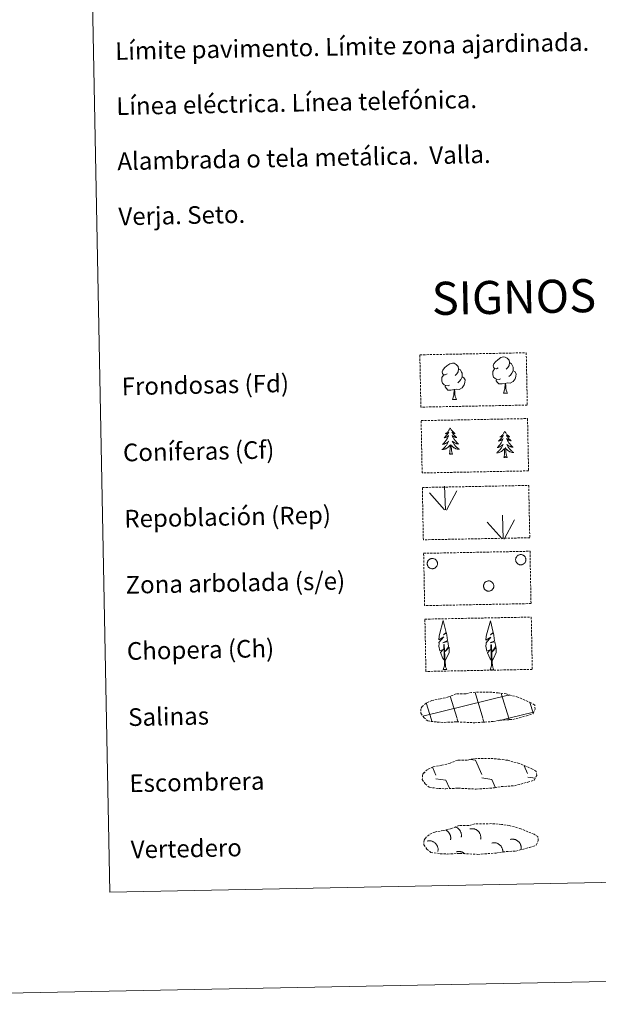
# Model space of a CAD drawing. Units: metres. Extents: x 635441 to 639953, y 4648372 to 4651428.
# Drawn here: x 635761 to 636024, y 4648372 to 4648818 of the extents above; entities that cross this region are included whole.
import ezdxf
from ezdxf.enums import TextEntityAlignment as Align

# ---------------------------------------------------------------- set-up
doc = ezdxf.new("R2010")
doc.units = ezdxf.units.M
doc.header["$MEASUREMENT"] = 0
doc.linetypes.add('TRAZOSX2', pattern=[1.5, 1, -0.5])
doc.layers.add('Level 63', color=7, linetype='Continuous', lineweight=0)
doc.styles.add('Arial', font='ARIAL.TTF', dxfattribs={"height": 0.2})

msp = doc.modelspace()

# ---------------------------------------------------------------- linework, layer by layer
at = {"layer": 'Level 63', "linetype": 'Continuous', "lineweight": 0}
for points in [[(635498.75, 4648372.01), (635441, 4651341.38), (639895.18, 4651428.1), (639952.9, 4648458.7), (635498.75, 4648372.01)], [(635769.56, 4650109.63), (636215.41, 4650118.3), (636248.21, 4648431.59), (635802.37, 4648422.92), (635769.56, 4650109.63)]]:
    msp.add_lwpolyline(points, close=True, dxfattribs=at)
at = {"layer": 'Level 63', "color": 92, "linetype": 'TRAZOSX2', "lineweight": 0}
for points in [[(635942.94, 4648666.45), (635991.19, 4648667.39), (635991.65, 4648643.68), (635943.4, 4648642.74), (635942.94, 4648666.45)], [(635943.52, 4648636.61), (635991.77, 4648637.55), (635992.23, 4648613.84), (635943.98, 4648612.9), (635943.52, 4648636.61)], [(635944.07, 4648606.3), (635992.31, 4648607.24), (635992.77, 4648583.52), (635944.53, 4648582.59), (635944.07, 4648606.3)], [(635944.65, 4648576.46), (635992.89, 4648577.4), (635993.35, 4648553.68), (635945.11, 4648552.75), (635944.65, 4648576.46)], [(635945.23, 4648546.62), (635993.47, 4648547.56), (635993.93, 4648523.84), (635945.69, 4648522.91), (635945.23, 4648546.62)]]:
    msp.add_lwpolyline(points, close=True, dxfattribs=at)
at = {"layer": 'Level 63', "color": 92, "linetype": 'Continuous', "lineweight": 0}
for points in [[(635955.35, 4648657.77), (635954.49, 4648657.32), (635953.61, 4648657.39), (635953.17, 4648657.99), (635953.07, 4648658.69), (635953.31, 4648659.54), (635954.08, 4648660.54), (635955.1, 4648661.43), (635956.56, 4648662.41), (635957.78, 4648662.7), (635958.48, 4648662.62), (635959.35, 4648662.12), (635960.24, 4648661.18), (635960.53, 4648660.14), (635960.37, 4648658.74), (635959.69, 4648657.86), (635959.02, 4648657.14)], [(635978.48, 4648660.58), (635977.62, 4648660.13), (635976.75, 4648660.2), (635976.31, 4648660.8), (635976.2, 4648661.49), (635976.45, 4648662.35), (635977.21, 4648663.34), (635978.24, 4648664.23), (635979.69, 4648665.22), (635980.91, 4648665.51), (635981.61, 4648665.43), (635982.49, 4648664.93), (635983.38, 4648663.99), (635983.66, 4648662.94), (635983.51, 4648661.54), (635982.83, 4648660.66), (635982.15, 4648659.95)], [(635983.66, 4648662.94), (635984.45, 4648662.44), (635984.99, 4648661.4), (635985.26, 4648660.88), (635985.28, 4648659.93), (635985.29, 4648659.24), (635984.71, 4648658.09), (635984.03, 4648657.29), (635983.26, 4648656.59)], [(635960.53, 4648660.14), (635961.31, 4648659.64), (635961.85, 4648658.6), (635962.12, 4648658.08), (635962.14, 4648657.12), (635962.16, 4648656.43), (635961.57, 4648655.29), (635960.9, 4648654.48), (635960.12, 4648653.78)], [(635979.54, 4648655.55), (635978.85, 4648655.27), (635977.89, 4648655.35), (635977.1, 4648655.68), (635976.39, 4648656.36), (635976.02, 4648657.32), (635976.01, 4648658), (635976.08, 4648658.96), (635976.75, 4648660.11)], [(635985.29, 4648659.24), (635986.05, 4648658.84), (635986.63, 4648657.84), (635986.47, 4648656.65), (635986.15, 4648655.59), (635985.21, 4648654.36), (635983.93, 4648653.55), (635982.53, 4648653.7), (635981.83, 4648653.47)], [(635956.4, 4648652.74), (635955.71, 4648652.46), (635954.75, 4648652.55), (635953.97, 4648652.88), (635953.26, 4648653.56), (635952.88, 4648654.51), (635952.87, 4648655.2), (635952.94, 4648656.16), (635953.62, 4648657.3)], [(635962.16, 4648656.43), (635962.91, 4648656.03), (635963.5, 4648655.04), (635963.34, 4648653.84), (635963.01, 4648652.79), (635962.08, 4648651.56), (635960.79, 4648650.74), (635959.39, 4648650.89), (635958.69, 4648650.66)], [(635981.65, 4648653.46), (635980.19, 4648653.3), (635978.8, 4648653.27), (635978.09, 4648653.96), (635977.55, 4648654.73), (635977.54, 4648655.24)], [(635980.84, 4648649.04), (635981.51, 4648650.96), (635981.65, 4648653.46), (635981.83, 4648653.47), (635981.9, 4648652.51), (635981.98, 4648651.39), (635982.12, 4648650.38), (635982.32, 4648649.73), (635982.68, 4648649.08)], [(635958.51, 4648650.66), (635957.05, 4648650.49), (635955.67, 4648650.46), (635954.96, 4648651.15), (635954.42, 4648651.92), (635954.41, 4648652.44)], [(635957.7, 4648646.24), (635958.38, 4648648.15), (635958.51, 4648650.66), (635958.69, 4648650.66), (635958.77, 4648649.7), (635958.85, 4648648.58), (635958.98, 4648647.58), (635959.19, 4648646.92), (635959.55, 4648646.27)], [(635980.84, 4648649.04), (635982.68, 4648649.08)], [(635957.7, 4648646.24), (635959.55, 4648646.27)], [(635956.71, 4648633.25), (635956.6, 4648633.03), (635956.45, 4648632.76), (635956.29, 4648632.49), (635956.11, 4648632.22), (635955.92, 4648631.97), (635955.72, 4648631.73), (635955.5, 4648631.5), (635955.28, 4648631.28), (635955.04, 4648631.07), (635954.79, 4648630.88), (635954.54, 4648630.69), (635954.74, 4648630.72), (635954.94, 4648630.76), (635955.14, 4648630.82), (635955.33, 4648630.9), (635955.52, 4648630.98), (635955.7, 4648631.09), (635955.87, 4648631.2), (635956.07, 4648631.4), (635956.03, 4648631.33), (635955.81, 4648630.98), (635955.57, 4648630.64), (635955.32, 4648630.31), (635955.06, 4648629.99), (635954.78, 4648629.68), (635954.5, 4648629.38), (635954.2, 4648629.09), (635953.89, 4648628.81), (635954.02, 4648628.84), (635954.26, 4648628.9), (635954.5, 4648628.98), (635954.74, 4648629.07), (635954.97, 4648629.18), (635955.19, 4648629.3), (635955.4, 4648629.44), (635955.6, 4648629.58), (635955.8, 4648629.75), (635955.98, 4648629.92), (635955.9, 4648629.7), (635955.75, 4648629.33), (635955.59, 4648628.97), (635955.41, 4648628.62), (635955.21, 4648628.28), (635955.01, 4648627.94), (635954.79, 4648627.62), (635954.55, 4648627.3), (635954.31, 4648626.99), (635954.05, 4648626.7), (635953.78, 4648626.41), (635953.5, 4648626.14), (635953.21, 4648625.87), (635953.4, 4648625.9), (635953.67, 4648625.95), (635953.93, 4648626.02), (635954.19, 4648626.1), (635954.44, 4648626.2), (635954.69, 4648626.32), (635954.93, 4648626.44), (635955.16, 4648626.59), (635955.38, 4648626.74), (635955.59, 4648626.91), (635955.79, 4648627.09), (635955.99, 4648627.28), (635955.85, 4648626.95), (635955.7, 4648626.63), (635955.54, 4648626.31), (635955.36, 4648626), (635955.17, 4648625.7), (635954.97, 4648625.41), (635954.75, 4648625.13), (635954.52, 4648624.85), (635954.28, 4648624.59), (635954.03, 4648624.34), (635953.76, 4648624.1), (635953.49, 4648623.88), (635953.2, 4648623.66), (635952.91, 4648623.46), (635953.18, 4648623.48), (635953.44, 4648623.51), (635953.7, 4648623.55), (635953.96, 4648623.62), (635954.22, 4648623.69), (635954.46, 4648623.78), (635954.71, 4648623.89), (635954.94, 4648624.01), (635955.17, 4648624.15), (635955.39, 4648624.3), (635955.6, 4648624.46), (635955.8, 4648624.63), (635956.63, 4648625.45)], [(635956.71, 4648633.25), (635956.82, 4648633.04), (635956.98, 4648632.76), (635957.15, 4648632.5), (635957.34, 4648632.25), (635957.54, 4648632), (635957.75, 4648631.77), (635957.97, 4648631.55), (635958.21, 4648631.34), (635958.45, 4648631.14), (635958.71, 4648630.95), (635958.97, 4648630.78), (635958.77, 4648630.8), (635958.57, 4648630.83), (635958.37, 4648630.88), (635958.17, 4648630.95), (635957.98, 4648631.03), (635957.8, 4648631.13), (635957.62, 4648631.24), (635957.41, 4648631.42), (635957.46, 4648631.36), (635957.69, 4648631.02), (635957.94, 4648630.69), (635958.2, 4648630.37), (635958.48, 4648630.06), (635958.76, 4648629.76), (635959.06, 4648629.47), (635959.37, 4648629.19), (635959.69, 4648628.92), (635959.56, 4648628.95), (635959.32, 4648629), (635959.07, 4648629.07), (635958.84, 4648629.15), (635958.6, 4648629.25), (635958.38, 4648629.36), (635958.16, 4648629.49), (635957.95, 4648629.63), (635957.75, 4648629.78), (635957.56, 4648629.95), (635957.65, 4648629.73), (635957.81, 4648629.37), (635957.99, 4648629.02), (635958.18, 4648628.68), (635958.39, 4648628.34), (635958.61, 4648628.02), (635958.84, 4648627.7), (635959.09, 4648627.39), (635959.34, 4648627.09), (635959.61, 4648626.8), (635959.89, 4648626.53), (635960.19, 4648626.26), (635960.49, 4648626.01), (635960.29, 4648626.03), (635960.02, 4648626.08), (635959.76, 4648626.13), (635959.5, 4648626.21), (635959.24, 4648626.3), (635958.99, 4648626.4), (635958.75, 4648626.52), (635958.51, 4648626.65), (635958.29, 4648626.8), (635958.07, 4648626.96), (635957.85, 4648627.13), (635957.66, 4648627.31), (635957.8, 4648626.99), (635957.97, 4648626.67), (635958.14, 4648626.36), (635958.33, 4648626.06), (635958.53, 4648625.77), (635958.75, 4648625.48), (635958.98, 4648625.21), (635959.22, 4648624.94), (635959.47, 4648624.69), (635959.73, 4648624.45), (635960, 4648624.22), (635960.29, 4648624.01), (635960.58, 4648623.8), (635960.87, 4648623.62), (635960.61, 4648623.62), (635960.35, 4648623.64), (635960.08, 4648623.68), (635959.82, 4648623.73), (635959.57, 4648623.8), (635959.31, 4648623.88), (635959.07, 4648623.98), (635958.83, 4648624.09), (635958.59, 4648624.22), (635958.37, 4648624.36), (635958.15, 4648624.51), (635957.95, 4648624.68), (635957.28, 4648625.28)], [(635981.44, 4648631.78), (635981.33, 4648631.56), (635981.18, 4648631.28), (635981.02, 4648631.02), (635980.84, 4648630.76), (635980.65, 4648630.5), (635980.45, 4648630.26), (635980.24, 4648630.03), (635980.01, 4648629.81), (635979.77, 4648629.6), (635979.53, 4648629.41), (635979.27, 4648629.22), (635979.47, 4648629.25), (635979.67, 4648629.29), (635979.87, 4648629.35), (635980.06, 4648629.42), (635980.25, 4648629.51), (635980.43, 4648629.62), (635980.6, 4648629.73), (635980.8, 4648629.93), (635980.76, 4648629.86), (635980.54, 4648629.51), (635980.3, 4648629.17), (635980.05, 4648628.84), (635979.79, 4648628.52), (635979.52, 4648628.21), (635979.23, 4648627.91), (635978.93, 4648627.62), (635978.63, 4648627.34), (635978.75, 4648627.37), (635978.99, 4648627.43), (635979.23, 4648627.51), (635979.47, 4648627.6), (635979.7, 4648627.71), (635979.92, 4648627.83), (635980.13, 4648627.96), (635980.34, 4648628.11), (635980.53, 4648628.28), (635980.71, 4648628.45), (635980.63, 4648628.22), (635980.48, 4648627.86), (635980.32, 4648627.5), (635980.14, 4648627.15), (635979.95, 4648626.81), (635979.74, 4648626.48), (635979.52, 4648626.15), (635979.29, 4648625.83), (635979.04, 4648625.52), (635978.78, 4648625.23), (635978.51, 4648624.94), (635978.23, 4648624.66), (635977.94, 4648624.4), (635978.13, 4648624.43), (635978.4, 4648624.48), (635978.66, 4648624.55), (635978.92, 4648624.63), (635979.17, 4648624.73), (635979.42, 4648624.85), (635979.66, 4648624.97), (635979.89, 4648625.12), (635980.11, 4648625.27), (635980.32, 4648625.44), (635980.53, 4648625.62), (635980.72, 4648625.81), (635980.58, 4648625.48), (635980.43, 4648625.16), (635980.27, 4648624.84), (635980.09, 4648624.53), (635979.9, 4648624.23), (635979.7, 4648623.94), (635979.48, 4648623.66), (635979.25, 4648623.38), (635979.01, 4648623.12), (635978.76, 4648622.87), (635978.49, 4648622.63), (635978.22, 4648622.4), (635977.93, 4648622.19), (635977.65, 4648621.99), (635977.91, 4648622.01), (635978.17, 4648622.04), (635978.43, 4648622.08), (635978.69, 4648622.14), (635978.95, 4648622.22), (635979.19, 4648622.31), (635979.44, 4648622.42), (635979.67, 4648622.54), (635979.9, 4648622.68), (635980.12, 4648622.83), (635980.33, 4648622.99), (635980.53, 4648623.16), (635981.36, 4648623.98)], [(635981.44, 4648631.78), (635981.55, 4648631.57), (635981.71, 4648631.3), (635981.89, 4648631.03), (635982.07, 4648630.78), (635982.27, 4648630.54), (635982.48, 4648630.3), (635982.71, 4648630.08), (635982.94, 4648629.87), (635983.19, 4648629.67), (635983.44, 4648629.48), (635983.71, 4648629.31), (635983.5, 4648629.33), (635983.3, 4648629.36), (635983.1, 4648629.41), (635982.91, 4648629.48), (635982.71, 4648629.56), (635982.53, 4648629.66), (635982.36, 4648629.76), (635982.15, 4648629.95), (635982.19, 4648629.89), (635982.43, 4648629.55), (635982.67, 4648629.22), (635982.94, 4648628.9), (635983.21, 4648628.58), (635983.5, 4648628.28), (635983.79, 4648628), (635984.1, 4648627.72), (635984.42, 4648627.46), (635984.3, 4648627.48), (635984.05, 4648627.53), (635983.81, 4648627.6), (635983.57, 4648627.68), (635983.34, 4648627.78), (635983.11, 4648627.89), (635982.89, 4648628.02), (635982.68, 4648628.16), (635982.48, 4648628.31), (635982.29, 4648628.48), (635982.39, 4648628.26), (635982.55, 4648627.9), (635982.73, 4648627.55), (635982.92, 4648627.21), (635983.12, 4648626.87), (635983.34, 4648626.54), (635983.58, 4648626.23), (635983.82, 4648625.92), (635984.08, 4648625.62), (635984.35, 4648625.34), (635984.63, 4648625.06), (635984.92, 4648624.8), (635985.22, 4648624.54), (635985.02, 4648624.56), (635984.76, 4648624.61), (635984.49, 4648624.66), (635984.23, 4648624.74), (635983.98, 4648624.83), (635983.73, 4648624.93), (635983.48, 4648625.05), (635983.25, 4648625.18), (635983.02, 4648625.33), (635982.8, 4648625.49), (635982.59, 4648625.66), (635982.39, 4648625.84), (635982.54, 4648625.52), (635982.7, 4648625.2), (635982.87, 4648624.89), (635983.06, 4648624.59), (635983.26, 4648624.3), (635983.48, 4648624.01), (635983.71, 4648623.74), (635983.95, 4648623.48), (635984.2, 4648623.22), (635984.46, 4648622.98), (635984.74, 4648622.75), (635985.02, 4648622.54), (635985.31, 4648622.33), (635985.61, 4648622.15), (635985.34, 4648622.15), (635985.08, 4648622.17), (635984.81, 4648622.21), (635984.55, 4648622.26), (635984.3, 4648622.33), (635984.05, 4648622.41), (635983.8, 4648622.51), (635983.56, 4648622.62), (635983.33, 4648622.74), (635983.1, 4648622.88), (635982.89, 4648623.04), (635982.68, 4648623.2), (635982.01, 4648623.81)], [(635956.32, 4648621.39), (635956.54, 4648622.52), (635956.62, 4648624.26), (635956.66, 4648624.69), (635956.71, 4648625.42)], [(635957.79, 4648621.42), (635957.33, 4648622.85), (635957.22, 4648623.76), (635957.16, 4648624.7), (635957.03, 4648625.86)], [(635981.05, 4648619.92), (635981.27, 4648621.04), (635981.35, 4648622.79), (635981.39, 4648623.22), (635981.44, 4648623.95)], [(635982.52, 4648619.95), (635982.06, 4648621.38), (635981.95, 4648622.28), (635981.89, 4648623.23), (635981.77, 4648624.4)], [(635957.79, 4648621.42), (635957.61, 4648621.35), (635957.59, 4648621.59), (635957.4, 4648621.36), (635957.28, 4648621.56), (635957.16, 4648621.45), (635956.89, 4648621.39), (635957.08, 4648621.79), (635956.7, 4648621.4), (635956.52, 4648621.35), (635956.47, 4648621.51), (635956.32, 4648621.39)], [(635982.52, 4648619.95), (635982.35, 4648619.88), (635982.32, 4648620.12), (635982.14, 4648619.89), (635982.01, 4648620.09), (635981.89, 4648619.98), (635981.62, 4648619.92), (635981.81, 4648620.32), (635981.43, 4648619.93), (635981.25, 4648619.88), (635981.2, 4648620.04), (635981.05, 4648619.92)], [(635954.54, 4648596.15), (635954.13, 4648606.95)], [(635955, 4648595.99), (635959.7, 4648604.78)], [(635954.11, 4648596.19), (635947.32, 4648603.81)], [(635980.75, 4648582.97), (635980.35, 4648593.76)], [(635981.21, 4648582.81), (635985.91, 4648591.59)], [(635980.32, 4648583.01), (635973.53, 4648590.63)], [(635954.2, 4648527.8), (635953.42, 4648528.72), (635952.25, 4648531.49), (635953.49, 4648532.8), (635951.94, 4648532.26), (635951.5, 4648534.44), (635951.72, 4648535.6), (635951.61, 4648536.01), (635953.81, 4648538.6), (635951.55, 4648537.25), (635951.73, 4648538.9), (635951.84, 4648539.6), (635953.58, 4648546.01), (635954.9, 4648540.63), (635953.7, 4648539.57), (635954.98, 4648540.33), (635955.17, 4648539.39), (635955.47, 4648536.92), (635953.43, 4648535.94), (635955.57, 4648536.51), (635956, 4648534.42), (635955.88, 4648534.14), (635954.41, 4648531.89), (635956.16, 4648533.86), (635956.16, 4648531.57), (635955.13, 4648529.21), (635954.37, 4648527.8)], [(635975.53, 4648527.68), (635974.75, 4648528.59), (635973.57, 4648531.37), (635974.82, 4648532.68), (635973.27, 4648532.14), (635972.83, 4648534.32), (635973.05, 4648535.47), (635972.95, 4648535.88), (635975.15, 4648538.47), (635972.87, 4648537.13), (635973.06, 4648538.77), (635973.17, 4648539.48), (635974.91, 4648545.88), (635976.23, 4648540.51), (635975.03, 4648539.45), (635976.31, 4648540.21), (635976.5, 4648539.27), (635976.8, 4648536.8), (635974.76, 4648535.82), (635976.9, 4648536.38), (635977.33, 4648534.29), (635977.21, 4648534.02), (635975.74, 4648531.77), (635977.49, 4648533.74), (635977.49, 4648531.44), (635976.46, 4648529.08), (635975.7, 4648527.68)], [(635953.46, 4648523.76), (635954.08, 4648525.51), (635953.74, 4648535.17), (635954.03, 4648535.13), (635954.44, 4648526.92), (635954.51, 4648525.9), (635954.63, 4648524.98), (635954.82, 4648524.38), (635955.15, 4648523.79)], [(635974.79, 4648523.63), (635975.41, 4648525.38), (635975.07, 4648535.04), (635975.36, 4648535), (635975.77, 4648526.8), (635975.84, 4648525.77), (635975.97, 4648524.86), (635976.15, 4648524.26), (635976.48, 4648523.66)], [(635953.46, 4648523.76), (635955.15, 4648523.79)], [(635974.79, 4648523.63), (635976.48, 4648523.66)]]:
    msp.add_lwpolyline(points, dxfattribs=at)
for points in [[(635946.43, 4648572.58), (635946.51, 4648572.8), (635946.63, 4648573), (635946.75, 4648573.19), (635946.9, 4648573.37), (635947.07, 4648573.53), (635947.25, 4648573.68), (635947.44, 4648573.8), (635947.65, 4648573.91), (635947.87, 4648573.99), (635948.09, 4648574.06), (635948.32, 4648574.1), (635948.55, 4648574.12), (635948.78, 4648574.11), (635949.01, 4648574.08), (635949.23, 4648574.03), (635949.45, 4648573.96), (635949.67, 4648573.86), (635949.87, 4648573.75), (635950.05, 4648573.61), (635950.23, 4648573.46), (635950.39, 4648573.29), (635950.53, 4648573.11), (635950.65, 4648572.91), (635950.75, 4648572.7), (635950.83, 4648572.48), (635950.89, 4648572.26), (635950.92, 4648572.03), (635950.93, 4648571.8), (635950.92, 4648571.57), (635950.89, 4648571.34), (635950.83, 4648571.11), (635950.75, 4648570.9), (635950.65, 4648570.69), (635950.53, 4648570.49), (635950.39, 4648570.3), (635950.24, 4648570.13), (635950.06, 4648569.98), (635949.88, 4648569.84), (635949.67, 4648569.73), (635949.46, 4648569.63), (635949.25, 4648569.56), (635949.02, 4648569.51), (635948.79, 4648569.48), (635948.56, 4648569.47), (635948.33, 4648569.49), (635948.1, 4648569.53), (635947.87, 4648569.59), (635947.66, 4648569.67), (635947.45, 4648569.78), (635947.26, 4648569.9), (635947.08, 4648570.05), (635946.91, 4648570.21), (635946.76, 4648570.39), (635946.63, 4648570.58), (635946.52, 4648570.78), (635946.43, 4648570.99), (635946.36, 4648571.21), (635946.31, 4648571.44), (635946.29, 4648571.67), (635946.29, 4648571.9), (635946.31, 4648572.13), (635946.36, 4648572.36), (635946.43, 4648572.58)], [(635986.52, 4648574.36), (635986.61, 4648574.58), (635986.72, 4648574.78), (635986.85, 4648574.97), (635986.99, 4648575.15), (635987.16, 4648575.31), (635987.34, 4648575.46), (635987.54, 4648575.58), (635987.74, 4648575.69), (635987.96, 4648575.78), (635988.18, 4648575.84), (635988.41, 4648575.88), (635988.64, 4648575.9), (635988.87, 4648575.89), (635989.1, 4648575.86), (635989.33, 4648575.81), (635989.55, 4648575.74), (635989.76, 4648575.65), (635989.96, 4648575.53), (635990.15, 4648575.4), (635990.32, 4648575.24), (635990.48, 4648575.07), (635990.62, 4648574.89), (635990.74, 4648574.69), (635990.84, 4648574.48), (635990.92, 4648574.27), (635990.98, 4648574.04), (635991.01, 4648573.81), (635991.03, 4648573.58), (635991.01, 4648573.35), (635990.98, 4648573.12), (635990.92, 4648572.9), (635990.85, 4648572.68), (635990.75, 4648572.47), (635990.63, 4648572.27), (635990.49, 4648572.09), (635990.33, 4648571.92), (635990.15, 4648571.76), (635989.97, 4648571.63), (635989.77, 4648571.51), (635989.56, 4648571.42), (635989.34, 4648571.34), (635989.11, 4648571.29), (635988.88, 4648571.26), (635988.65, 4648571.25), (635988.42, 4648571.27), (635988.19, 4648571.31), (635987.97, 4648571.37), (635987.75, 4648571.46), (635987.55, 4648571.56), (635987.35, 4648571.69), (635987.17, 4648571.83), (635987, 4648571.99), (635986.85, 4648572.17), (635986.72, 4648572.36), (635986.61, 4648572.56), (635986.52, 4648572.78), (635986.45, 4648573), (635986.41, 4648573.22), (635986.38, 4648573.45), (635986.38, 4648573.69), (635986.4, 4648573.92), (635986.45, 4648574.14), (635986.52, 4648574.36)], [(635971.96, 4648562.43), (635972.05, 4648562.64), (635972.16, 4648562.85), (635972.29, 4648563.04), (635972.44, 4648563.22), (635972.6, 4648563.38), (635972.78, 4648563.52), (635972.98, 4648563.65), (635973.18, 4648563.75), (635973.4, 4648563.84), (635973.62, 4648563.9), (635973.85, 4648563.94), (635974.08, 4648563.96), (635974.31, 4648563.96), (635974.54, 4648563.93), (635974.77, 4648563.88), (635974.99, 4648563.8), (635975.2, 4648563.71), (635975.4, 4648563.59), (635975.59, 4648563.46), (635975.76, 4648563.31), (635975.92, 4648563.14), (635976.06, 4648562.95), (635976.18, 4648562.76), (635976.28, 4648562.55), (635976.36, 4648562.33), (635976.42, 4648562.1), (635976.45, 4648561.88), (635976.47, 4648561.64), (635976.45, 4648561.41), (635976.42, 4648561.18), (635976.37, 4648560.96), (635976.29, 4648560.74), (635976.19, 4648560.53), (635976.07, 4648560.33), (635975.93, 4648560.15), (635975.77, 4648559.98), (635975.6, 4648559.82), (635975.41, 4648559.69), (635975.21, 4648559.57), (635975, 4648559.48), (635974.78, 4648559.4), (635974.55, 4648559.35), (635974.32, 4648559.32), (635974.09, 4648559.32), (635973.86, 4648559.33), (635973.63, 4648559.37), (635973.41, 4648559.43), (635973.19, 4648559.52), (635972.99, 4648559.62), (635972.79, 4648559.75), (635972.61, 4648559.89), (635972.44, 4648560.05), (635972.29, 4648560.23), (635972.16, 4648560.42), (635972.05, 4648560.63), (635971.96, 4648560.84), (635971.89, 4648561.06), (635971.85, 4648561.29), (635971.82, 4648561.52), (635971.82, 4648561.75), (635971.84, 4648561.98), (635971.89, 4648562.21), (635971.96, 4648562.43)]]:
    msp.add_lwpolyline(points, close=True, dxfattribs=at)
at = {"layer": 'Level 63', "color": 19, "linetype": 'TRAZOSX2', "lineweight": 0}
for points in [[(635950.8, 4648499.96), (635954, 4648499.8), (635959.68, 4648500.06), (635967.87, 4648499.64), (635976.19, 4648500.24), (635979.22, 4648500.8), (635985.14, 4648501.14), (635991.26, 4648502.79), (635994.28, 4648503.8), (635995.25, 4648505.79), (635995.06, 4648507.69), (635993.33, 4648508.75), (635987.36, 4648511.27), (635982.11, 4648512.7), (635978.51, 4648513.21), (635974.07, 4648513.56), (635966.43, 4648513.42), (635963.72, 4648512.71), (635959.43, 4648512.77), (635955.95, 4648511.39), (635952.23, 4648510.44), (635948.35, 4648509.78), (635945.73, 4648508.56), (635944.04, 4648506.99), (635944.04, 4648507.06), (635943.44, 4648506.03), (635943.4, 4648503.98), (635944.76, 4648502.04), (635946.5, 4648500.46), (635950.8, 4648499.96)], [(635951.46, 4648469.88), (635954.66, 4648469.73), (635960.34, 4648469.98), (635968.53, 4648469.56), (635976.86, 4648470.16), (635979.89, 4648470.73), (635985.8, 4648471.06), (635991.92, 4648472.72), (635994.95, 4648473.72), (635995.92, 4648475.72), (635995.72, 4648477.61), (635993.99, 4648478.68), (635988.02, 4648481.19), (635982.77, 4648482.62), (635979.18, 4648483.14), (635974.73, 4648483.49), (635967.1, 4648483.34), (635964.38, 4648482.63), (635960.1, 4648482.69), (635956.62, 4648481.31), (635952.9, 4648480.36), (635949.01, 4648479.7), (635946.39, 4648478.48), (635944.7, 4648476.91), (635944.7, 4648476.99), (635944.1, 4648475.95), (635944.06, 4648473.9), (635945.42, 4648471.96), (635947.17, 4648470.38), (635951.46, 4648469.88)], [(635952.19, 4648440.3), (635955.39, 4648440.15), (635961.07, 4648440.4), (635969.26, 4648439.98), (635977.58, 4648440.58), (635980.61, 4648441.15), (635986.53, 4648441.48), (635992.65, 4648443.14), (635995.67, 4648444.14), (635996.64, 4648446.14), (635996.45, 4648448.03), (635994.71, 4648449.09), (635988.74, 4648451.61), (635983.5, 4648453.04), (635979.91, 4648453.56), (635975.45, 4648453.91), (635967.82, 4648453.76), (635965.11, 4648453.05), (635960.82, 4648453.11), (635957.34, 4648451.73), (635953.62, 4648450.78), (635949.74, 4648450.12), (635947.11, 4648448.9), (635945.43, 4648447.33), (635945.43, 4648447.4), (635944.82, 4648446.37), (635944.79, 4648444.32), (635946.15, 4648442.38), (635947.89, 4648440.8), (635952.19, 4648440.3)]]:
    msp.add_lwpolyline(points, dxfattribs=at)
at = {"layer": 'Level 63', "color": 142, "linetype": 'Continuous', "lineweight": 0}
for points in [[(635944.26, 4648502.69), (635983.06, 4648512.12)], [(635959.79, 4648501.58), (635956.69, 4648511.77)], [(635971.48, 4648501.8), (635967.96, 4648513.38)], [(635983.26, 4648501.72), (635979.85, 4648512.95)], [(635983.06, 4648512.04), (635983.66, 4648512.18)], [(635948.19, 4648501.04), (635945.86, 4648508.71)], [(635994.3, 4648504.08), (635992.85, 4648508.84)], [(635978.6, 4648500.59), (635983.26, 4648501.72)], [(635983.26, 4648501.72), (635994.44, 4648504.43)], [(635983.47, 4648501.03), (635983.26, 4648501.72)], [(635948.43, 4648500.23), (635948.19, 4648501.04)], [(635960.27, 4648499.99), (635959.88, 4648501.26)], [(635972.1, 4648499.74), (635971.57, 4648501.49)]]:
    msp.add_lwpolyline(points, dxfattribs=at)
at = {"layer": 'Level 63', "color": 19, "linetype": 'Continuous', "lineweight": 0}
for points in [[(635948.6, 4648479.49), (635950.2, 4648475.86)], [(635965.73, 4648483), (635968.19, 4648482.66)], [(635968.19, 4648482.66), (635971.01, 4648476.26)], [(635990.28, 4648480.12), (635991.81, 4648476.66)], [(635944.89, 4648477.25), (635945.1, 4648476.79)], [(635991.84, 4648475.02), (635995.22, 4648474.56)], [(635950.23, 4648474.21), (635954.71, 4648473.6)], [(635954.71, 4648473.6), (635956.31, 4648469.97)], [(635971.04, 4648474.62), (635975.51, 4648474)], [(635975.51, 4648474), (635977.19, 4648470.19)], [(635955.56, 4648470.01), (635955.58, 4648469.95)]]:
    msp.add_lwpolyline(points, dxfattribs=at)
at = {"layer": 'Level 63', "color": 19, "linetype": 'Continuous', "lineweight": 0, "ltscale": 3.960529}
msp.add_polyline3d([(635956.84, 4648446.56, 0.01), (635956.88, 4648446.73, 0.01), (635956.9, 4648446.9, 0.01), (635956.92, 4648447.07, 0.01), (635956.93, 4648447.24, 0.01), (635956.94, 4648447.41, 0.01), (635956.93, 4648447.58, 0.01), (635956.92, 4648447.75, 0.01), (635956.9, 4648447.92, 0.01), (635956.88, 4648448.08, 0.01), (635956.84, 4648448.25, 0.01), (635956.8, 4648448.42, 0.01), (635956.76, 4648448.58, 0.01), (635956.7, 4648448.74, 0.01), (635956.64, 4648448.9, 0.01), (635956.58, 4648449.05, 0.01), (635956.5, 4648449.21, 0.01), (635956.42, 4648449.36, 0.01), (635956.34, 4648449.5, 0.01), (635956.24, 4648449.64, 0.01), (635956.14, 4648449.78, 0.01), (635956.04, 4648449.92, 0.01), (635955.93, 4648450.05, 0.01), (635955.81, 4648450.17, 0.01), (635955.69, 4648450.29, 0.01), (635955.57, 4648450.4, 0.01), (635955.43, 4648450.51, 0.01), (635955.3, 4648450.61, 0.01), (635955.16, 4648450.71, 0.01), (635955.02, 4648450.8, 0.01), (635954.87, 4648450.89, 0.01), (635954.72, 4648450.96, 0.01)], dxfattribs=at)
at = {"layer": 'Level 63', "color": 19, "linetype": 'Continuous', "lineweight": 0, "ltscale": 3.961274}
msp.add_polyline3d([(635961.7, 4648447.75, 0.01), (635961.74, 4648447.94, 0.01), (635961.76, 4648448.12, 0.01), (635961.78, 4648448.3, 0.01), (635961.79, 4648448.49, 0.01), (635961.79, 4648448.68, 0.01), (635961.78, 4648448.86, 0.01), (635961.77, 4648449.05, 0.01), (635961.74, 4648449.23, 0.01), (635961.71, 4648449.41, 0.01), (635961.66, 4648449.59, 0.01), (635961.61, 4648449.77, 0.01), (635961.55, 4648449.95, 0.01), (635961.49, 4648450.12, 0.01), (635961.41, 4648450.29, 0.01), (635961.33, 4648450.46, 0.01), (635961.24, 4648450.62, 0.01), (635961.14, 4648450.78, 0.01), (635961.03, 4648450.93, 0.01), (635960.92, 4648451.08, 0.01), (635960.8, 4648451.22, 0.01), (635960.67, 4648451.35, 0.01), (635960.54, 4648451.48, 0.01), (635960.4, 4648451.61, 0.01), (635960.26, 4648451.73, 0.01), (635960.11, 4648451.84, 0.01), (635959.95, 4648451.94, 0.01), (635959.8, 4648452.03, 0.01), (635959.63, 4648452.12, 0.01), (635959.46, 4648452.2, 0.01), (635959.29, 4648452.28, 0.01), (635959.12, 4648452.34, 0.01)], dxfattribs=at)
at = {"layer": 'Level 63', "color": 19, "linetype": 'Continuous', "lineweight": 0, "ltscale": 3.960926}
msp.add_polyline3d([(635970.48, 4648446.83, 0.01), (635970.52, 4648447.09, 0.01), (635970.55, 4648447.34, 0.01), (635970.57, 4648447.6, 0.01), (635970.56, 4648447.87, 0.01), (635970.54, 4648448.12, 0.01), (635970.5, 4648448.38, 0.01), (635970.45, 4648448.64, 0.01), (635970.38, 4648448.89, 0.01), (635970.29, 4648449.13, 0.01), (635970.18, 4648449.37, 0.01), (635970.06, 4648449.6, 0.01), (635969.93, 4648449.83, 0.01), (635969.78, 4648450.04, 0.01), (635969.62, 4648450.24, 0.01), (635969.44, 4648450.44, 0.01), (635969.26, 4648450.62, 0.01), (635969.06, 4648450.78, 0.01), (635968.85, 4648450.94, 0.01), (635968.63, 4648451.08, 0.01), (635968.4, 4648451.2, 0.01), (635968.16, 4648451.31, 0.01), (635967.92, 4648451.41, 0.01), (635967.67, 4648451.49, 0.01), (635967.42, 4648451.55, 0.01), (635967.16, 4648451.59, 0.01), (635966.91, 4648451.62, 0.01), (635966.64, 4648451.63, 0.01), (635966.38, 4648451.63, 0.01), (635966.13, 4648451.6, 0.01), (635965.87, 4648451.56, 0.01), (635965.61, 4648451.51, 0.01)], dxfattribs=at)
at = {"layer": 'Level 63', "color": 19, "linetype": 'Continuous', "lineweight": 0, "ltscale": 3.960853}
for points in [[(635951.11, 4648441.35, 0.01), (635951.16, 4648441.6, 0.01), (635951.19, 4648441.86, 0.01), (635951.2, 4648442.12, 0.01), (635951.19, 4648442.38, 0.01), (635951.17, 4648442.64, 0.01), (635951.14, 4648442.9, 0.01), (635951.08, 4648443.15, 0.01), (635951.01, 4648443.4, 0.01), (635950.92, 4648443.65, 0.01), (635950.82, 4648443.89, 0.01), (635950.7, 4648444.12, 0.01), (635950.56, 4648444.34, 0.01), (635950.41, 4648444.55, 0.01), (635950.25, 4648444.76, 0.01), (635950.08, 4648444.95, 0.01), (635949.89, 4648445.13, 0.01), (635949.69, 4648445.3, 0.01), (635949.48, 4648445.45, 0.01), (635949.26, 4648445.59, 0.01), (635949.03, 4648445.72, 0.01), (635948.8, 4648445.83, 0.01), (635948.55, 4648445.92, 0.01), (635948.31, 4648446, 0.01), (635948.05, 4648446.06, 0.01), (635947.8, 4648446.11, 0.01), (635947.54, 4648446.14, 0.01), (635947.28, 4648446.15, 0.01), (635947.02, 4648446.14, 0.01), (635946.76, 4648446.12, 0.01), (635946.5, 4648446.08, 0.01), (635946.25, 4648446.02, 0.01)], [(635988.81, 4648442.08, 0.01), (635988.86, 4648442.34, 0.01), (635988.89, 4648442.59, 0.01), (635988.9, 4648442.85, 0.01), (635988.9, 4648443.11, 0.01), (635988.88, 4648443.37, 0.01), (635988.84, 4648443.63, 0.01), (635988.78, 4648443.89, 0.01), (635988.71, 4648444.14, 0.01), (635988.62, 4648444.38, 0.01), (635988.52, 4648444.62, 0.01), (635988.4, 4648444.85, 0.01), (635988.27, 4648445.07, 0.01), (635988.12, 4648445.29, 0.01), (635987.96, 4648445.49, 0.01), (635987.78, 4648445.68, 0.01), (635987.59, 4648445.86, 0.01), (635987.39, 4648446.03, 0.01), (635987.18, 4648446.19, 0.01), (635986.96, 4648446.33, 0.01), (635986.74, 4648446.45, 0.01), (635986.5, 4648446.56, 0.01), (635986.26, 4648446.66, 0.01), (635986.01, 4648446.73, 0.01), (635985.76, 4648446.8, 0.01), (635985.5, 4648446.84, 0.01), (635985.24, 4648446.87, 0.01), (635984.98, 4648446.88, 0.01), (635984.72, 4648446.87, 0.01), (635984.46, 4648446.85, 0.01), (635984.21, 4648446.81, 0.01), (635983.95, 4648446.75, 0.01)]]:
    msp.add_polyline3d(points, dxfattribs=at)
at = {"layer": 'Level 63', "color": 19, "linetype": 'Continuous', "lineweight": 0, "ltscale": 3.960964}
msp.add_polyline3d([(635980.52, 4648440.88, 0.01), (635980.54, 4648441.12, 0.01), (635980.54, 4648441.37, 0.01), (635980.53, 4648441.62, 0.01), (635980.5, 4648441.86, 0.01), (635980.46, 4648442.1, 0.01), (635980.4, 4648442.34, 0.01), (635980.33, 4648442.58, 0.01), (635980.24, 4648442.81, 0.01), (635980.14, 4648443.03, 0.01), (635980.03, 4648443.25, 0.01), (635979.9, 4648443.46, 0.01), (635979.76, 4648443.67, 0.01), (635979.6, 4648443.86, 0.01), (635979.44, 4648444.04, 0.01), (635979.26, 4648444.21, 0.01), (635979.08, 4648444.38, 0.01), (635978.88, 4648444.52, 0.01), (635978.67, 4648444.66, 0.01), (635978.46, 4648444.79, 0.01), (635978.24, 4648444.9, 0.01), (635978.01, 4648444.99, 0.01), (635977.78, 4648445.07, 0.01), (635977.54, 4648445.14, 0.01), (635977.3, 4648445.19, 0.01), (635977.06, 4648445.23, 0.01), (635976.81, 4648445.25, 0.01), (635976.57, 4648445.26, 0.01), (635976.32, 4648445.25, 0.01), (635976.07, 4648445.23, 0.01), (635975.83, 4648445.19, 0.01), (635975.59, 4648445.13, 0.01)], dxfattribs=at)
at = {"layer": 'Level 63', "color": 19, "linetype": 'Continuous', "lineweight": 0, "ltscale": 3.961059}
msp.add_polyline3d([(635963.38, 4648440.16, 0.01), (635963.29, 4648440.25, 0.01), (635963.19, 4648440.34, 0.01), (635963.09, 4648440.42, 0.01), (635962.99, 4648440.5, 0.01), (635962.88, 4648440.58, 0.01), (635962.77, 4648440.66, 0.01), (635962.66, 4648440.73, 0.01), (635962.54, 4648440.79, 0.01), (635962.43, 4648440.85, 0.01), (635962.31, 4648440.91, 0.01), (635962.19, 4648440.97, 0.01), (635962.07, 4648441.02, 0.01), (635961.95, 4648441.07, 0.01), (635961.82, 4648441.11, 0.01), (635961.7, 4648441.15, 0.01), (635961.57, 4648441.18, 0.01), (635961.44, 4648441.21, 0.01), (635961.31, 4648441.24, 0.01), (635961.18, 4648441.26, 0.01), (635961.05, 4648441.27, 0.01), (635960.92, 4648441.29, 0.01), (635960.79, 4648441.3, 0.01), (635960.66, 4648441.3, 0.01), (635960.52, 4648441.3, 0.01), (635960.39, 4648441.29, 0.01), (635960.26, 4648441.28, 0.01), (635960.13, 4648441.27, 0.01), (635960, 4648441.25, 0.01), (635959.87, 4648441.23, 0.01), (635959.74, 4648441.2, 0.01), (635959.61, 4648441.17, 0.01)], dxfattribs=at)

# ---------------------------------------------------------------- texts
at = {"layer": 'Level 63', "linetype": 'Continuous', "lineweight": 0, "style": 'Arial'}
for s, height, p in [('Límite pavimento. Límite zona ajardinada.', 7.9989, (635804.79, 4648804.14)), ('Línea eléctrica. Línea telefónica.', 7.9989, (635805.27, 4648779.15)), ('Alambrada o tela metálica.  Valla.', 7.9989, (635805.76, 4648754.15)), ('Verja. Seto.', 7.9989, (635806.25, 4648729.16)), ('Frondosas (Fd)', 7.9989, (635807.74, 4648652.12)), ('Coníferas (Cf)', 7.9989, (635808.33, 4648622.12)), ('Repoblación (Rep)', 7.9989, (635808.91, 4648592.13)), ('Zona arbolada (s/e)', 7.9989, (635809.49, 4648562.14)), ('Chopera (Ch)', 7.9989, (635810.08, 4648532.14)), ('Salinas', 7.999, (635810.66, 4648502.15)), ('Escombrera', 7.999, (635811.24, 4648472.16)), ('Vertedero', 7.999, (635811.83, 4648442.16))]:
    msp.add_text(s, height=height, rotation=1.1142, dxfattribs=at).set_placement(p, align=Align.MIDDLE_LEFT)
msp.add_text('SIGNOS ZONALES', height=14.9999, rotation=1.0643, dxfattribs=at).set_placement((636032.93, 4648693.54), align=Align.MIDDLE_CENTER)

doc.saveas('drawing.dxf')
